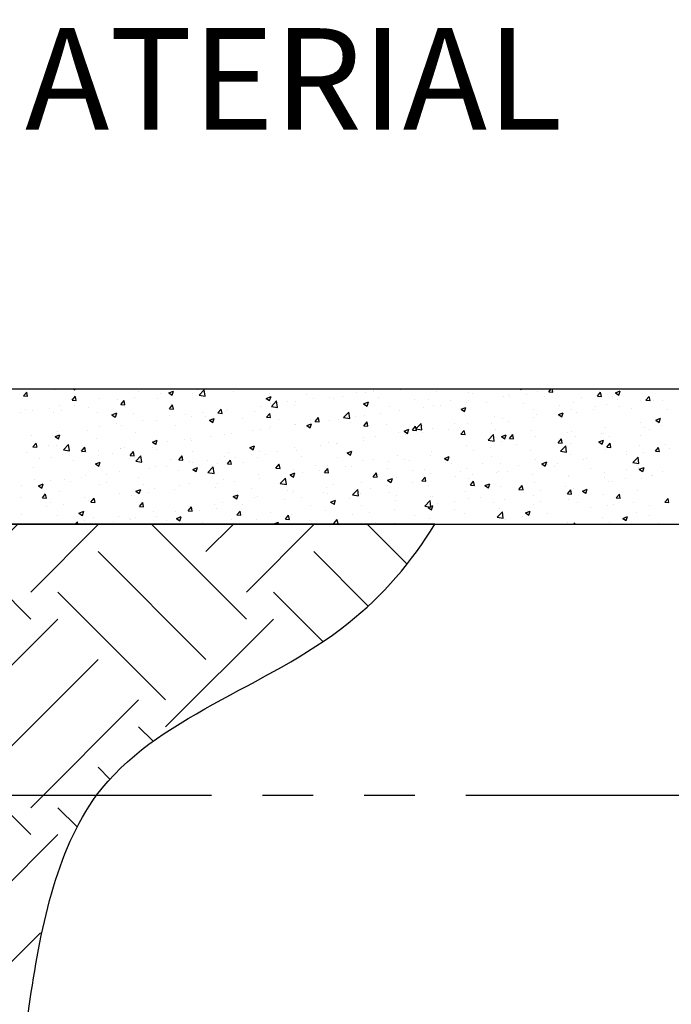
# Model space of a CAD drawing. Units: inches. Extents: x -960 to 30738, y -327 to 683.
# Drawn here: x 9546 to 9565, y 179 to 208 of the extents above; entities that cross this region are included whole.
import ezdxf
from ezdxf import colors
from ezdxf.entities.mleader import LeaderData, LeaderLine
from ezdxf.math import Vec2, Vec3

# ---------------------------------------------------------------- set-up
doc = ezdxf.new("R2010")
doc.units = ezdxf.units.IN
doc.header["$LTSCALE"] = 12
doc.header["$MEASUREMENT"] = 0
doc.linetypes.add('PHANTOMX2', pattern=[5, 2.5, -0.5, 0.5, -0.5, 0.5, -0.5])
for name, color, linetype in [('W-HTCH-VLTE', 19, 'Continuous'), ('W-LINE-HEVY', 3, 'Continuous'), ('W-RENF-TYP1', 152, 'PHANTOMX2'), ('W-TEXT-MEDM', 1, 'Continuous')]:
    doc.layers.add(name, color=color, linetype=linetype)
doc.styles.add('AWS NOTES', font='arial.ttf', dxfattribs={"height": 0.09375})

# ---------------------------------------------------------------- blocks, each defined once
blk = doc.blocks.new('*X81')
at = {"color": 0}
for p, q in [((982.172, 458.793), (982.269, 458.908)), ((982.292, 458.782), (982.269, 458.908)), ((983.076, 458.97), (983.076, 458.97)), ((983.644, 459.005), (983.687, 458.976)), ((983.688, 458.975), (983.698, 459.005)), ((985.573, 458.919), (985.573, 458.919)), ((986.462, 458.883), (986.602, 458.937)), ((986.562, 458.815), (986.603, 458.936)), ((987.308, 458.972), (987.308, 458.972)), ((987.351, 458.816), (987.507, 458.979)), ((987.529, 458.788), (987.507, 458.978)), ((988.164, 458.992), (988.164, 458.992)), ((988.376, 458.926), (988.376, 458.926)), ((992.488, 458.964), (992.488, 458.964)), ((992.488, 458.927), (992.488, 458.927)), ((993.292, 458.97), (993.292, 458.97)), ((994.36, 458.924), (994.36, 458.924)), ((996.828, 459.005), (996.865, 458.98)), ((996.865, 458.98), (996.874, 459.005)), ((997.343, 458.917), (997.343, 458.917)), ((997.675, 458.917), (997.749, 459.005)), ((997.675, 458.917), (997.794, 458.907)), ((997.762, 458.939), (997.762, 458.939)), ((997.794, 458.906), (997.776, 459.005)), ((999.109, 458.792), (999.205, 458.907)), ((999.229, 458.781), (999.206, 458.906)), ((999.64, 458.887), (999.78, 458.941)), ((999.739, 458.819), (999.78, 458.94)), ((1000.73, 458.989), (1000.73, 458.989)), ((982.172, 458.793), (982.292, 458.783)), ((983.607, 458.668), (983.703, 458.783)), ((983.607, 458.668), (983.726, 458.657)), ((983.727, 458.657), (983.704, 458.782)), ((984.406, 458.719), (984.406, 458.719)), ((984.95, 458.691), (984.95, 458.691)), ((985.041, 458.542), (985.138, 458.657)), ((985.161, 458.531), (985.138, 458.657)), ((985.45, 458.757), (985.45, 458.757)), ((986.127, 458.723), (986.127, 458.723)), ((986.208, 458.857), (986.208, 458.857)), ((986.462, 458.883), (986.562, 458.816)), ((987.154, 458.864), (987.154, 458.864)), ((987.351, 458.816), (987.529, 458.789)), ((989.336, 458.723), (989.476, 458.776)), ((989.336, 458.723), (989.436, 458.656)), ((989.436, 458.655), (989.477, 458.776)), ((989.443, 458.881), (989.443, 458.881)), ((989.486, 458.485), (989.641, 458.647)), ((989.664, 458.457), (989.642, 458.647)), ((989.967, 458.632), (989.967, 458.632)), ((990.206, 458.617), (990.206, 458.617)), ((990.511, 458.836), (990.511, 458.836)), ((990.724, 458.732), (990.724, 458.732)), ((991.216, 458.745), (991.216, 458.745)), ((991.322, 458.727), (991.322, 458.727)), ((991.579, 458.791), (991.579, 458.791)), ((991.987, 458.898), (991.987, 458.898)), ((992.211, 458.563), (992.351, 458.616)), ((992.255, 458.895), (992.255, 458.895)), ((992.311, 458.495), (992.351, 458.616)), ((992.646, 458.746), (992.646, 458.746)), ((993.714, 458.701), (993.714, 458.701)), ((994.134, 458.688), (994.134, 458.688)), ((994.782, 458.656), (994.782, 458.656)), ((995.3, 458.888), (995.3, 458.888)), ((995.306, 458.648), (995.306, 458.648)), ((995.428, 458.879), (995.428, 458.879)), ((995.849, 458.611), (995.849, 458.611)), ((996.333, 458.789), (996.333, 458.789)), ((996.495, 458.834), (996.495, 458.834)), ((996.504, 458.773), (996.504, 458.773)), ((997.004, 458.839), (997.004, 458.839)), ((997.563, 458.789), (997.563, 458.789)), ((998.631, 458.744), (998.631, 458.744)), ((999.109, 458.792), (999.229, 458.781)), ((999.563, 458.789), (999.563, 458.789)), ((999.64, 458.887), (999.739, 458.82)), ((999.698, 458.699), (999.698, 458.699)), ((1000.395, 458.67), (1000.395, 458.67)), ((1000.544, 458.666), (1000.64, 458.781)), ((1000.544, 458.666), (1000.663, 458.656)), ((1000.663, 458.655), (1000.64, 458.78)), ((1000.766, 458.654), (1000.766, 458.654)), ((1001.02, 458.648), (1001.02, 458.648)), ((982.218, 458.404), (982.218, 458.404)), ((982.428, 458.359), (982.428, 458.359)), ((982.929, 458.425), (982.929, 458.425)), ((983.24, 458.519), (983.24, 458.519)), ((983.286, 458.359), (983.286, 458.359)), ((983.687, 458.525), (983.687, 458.525)), ((984.078, 458.445), (984.078, 458.445)), ((985.041, 458.542), (985.161, 458.532)), ((985.088, 458.573), (985.088, 458.573)), ((986.476, 458.417), (986.572, 458.532)), ((986.476, 458.417), (986.595, 458.406)), ((986.596, 458.406), (986.573, 458.531)), ((987.91, 458.291), (988.007, 458.406)), ((988.03, 458.28), (988.007, 458.406)), ((988.14, 458.326), (988.14, 458.326)), ((988.203, 458.4), (988.203, 458.4)), ((988.989, 458.326), (988.989, 458.326)), ((989.179, 458.476), (989.179, 458.476)), ((989.466, 458.566), (989.466, 458.566)), ((989.486, 458.485), (989.663, 458.458)), ((990.156, 458.526), (990.156, 458.526)), ((992.211, 458.563), (992.31, 458.495)), ((992.968, 458.488), (992.968, 458.488)), ((993.257, 458.37), (993.257, 458.37)), ((993.982, 458.441), (993.982, 458.441)), ((994.267, 458.498), (994.267, 458.498)), ((994.483, 458.507), (994.483, 458.507)), ((995.085, 458.402), (995.225, 458.456)), ((995.085, 458.402), (995.184, 458.335)), ((995.185, 458.335), (995.225, 458.455)), ((995.241, 458.607), (995.241, 458.607)), ((996.917, 458.566), (996.917, 458.566)), ((997.23, 458.388), (997.23, 458.388)), ((997.985, 458.521), (997.985, 458.521)), ((998.358, 458.401), (998.358, 458.401)), ((998.397, 458.589), (998.397, 458.589)), ((998.999, 458.382), (998.999, 458.382)), ((999.052, 458.475), (999.052, 458.475)), ((999.385, 458.542), (999.385, 458.542)), ((999.757, 458.482), (999.757, 458.482)), ((1000.12, 458.43), (1000.12, 458.43)), ((1001.188, 458.385), (1001.188, 458.385)), ((982.074, 458.318), (982.074, 458.318)), ((983.051, 458.305), (983.051, 458.305)), ((984.353, 458.314), (984.353, 458.314)), ((984.782, 458.238), (984.922, 458.292)), ((984.782, 458.238), (984.881, 458.171)), ((984.882, 458.17), (984.922, 458.291)), ((985.421, 458.269), (985.421, 458.269)), ((985.682, 458.068), (985.682, 458.068)), ((986.103, 458.058), (986.103, 458.058)), ((986.489, 458.224), (986.489, 458.224)), ((986.945, 458.234), (986.945, 458.234)), ((987.13, 458.198), (987.13, 458.198)), ((987.445, 458.3), (987.445, 458.3)), ((987.556, 458.179), (987.556, 458.179)), ((987.656, 458.078), (987.796, 458.131)), ((987.656, 458.078), (987.755, 458.011)), ((987.756, 458.01), (987.796, 458.131)), ((987.823, 458.126), (987.823, 458.126)), ((987.91, 458.291), (988.03, 458.281)), ((988.624, 458.133), (988.624, 458.133)), ((989.345, 458.166), (989.441, 458.281)), ((989.345, 458.166), (989.464, 458.155)), ((989.465, 458.155), (989.442, 458.28)), ((989.691, 458.088), (989.691, 458.088)), ((990.635, 458.087), (990.635, 458.087)), ((990.759, 458.043), (990.759, 458.043)), ((990.779, 458.04), (990.876, 458.155)), ((990.779, 458.04), (990.899, 458.03)), ((990.899, 458.029), (990.876, 458.155)), ((991.191, 458.079), (991.191, 458.079)), ((991.461, 458.109), (991.461, 458.109)), ((991.62, 458.154), (991.776, 458.316)), ((991.62, 458.154), (991.798, 458.127)), ((991.798, 458.126), (991.776, 458.316)), ((991.801, 458.288), (991.801, 458.288)), ((991.962, 458.175), (991.962, 458.175)), ((992.214, 457.915), (992.31, 458.03)), ((992.23, 458.229), (992.23, 458.229)), ((992.334, 457.904), (992.311, 458.029)), ((992.719, 458.275), (992.719, 458.275)), ((996.064, 458.188), (996.064, 458.188)), ((996.309, 458.123), (996.309, 458.123)), ((996.478, 458.05), (996.478, 458.05)), ((997.236, 458.15), (997.236, 458.15)), ((997.319, 458.251), (997.319, 458.251)), ((997.959, 458.242), (998.099, 458.296)), ((997.959, 458.242), (998.059, 458.175)), ((998.059, 458.174), (998.1, 458.295)), ((998.499, 458.316), (998.499, 458.316)), ((1000.833, 458.082), (1000.973, 458.136)), ((1000.833, 458.082), (1000.933, 458.015)), ((1000.933, 458.014), (1000.974, 458.135)), ((984.054, 457.78), (984.054, 457.78)), ((984.424, 457.902), (984.424, 457.902)), ((984.924, 457.968), (984.924, 457.968)), ((985.064, 457.908), (985.064, 457.908)), ((986.656, 457.926), (986.656, 457.926)), ((988.94, 457.777), (988.94, 457.777)), ((989.154, 457.811), (989.154, 457.811)), ((989.441, 457.843), (989.441, 457.843)), ((989.468, 457.887), (989.468, 457.887)), ((990.181, 457.951), (990.181, 457.951)), ((990.198, 457.943), (990.198, 457.943)), ((990.53, 457.918), (990.67, 457.971)), ((990.53, 457.918), (990.63, 457.85)), ((990.63, 457.85), (990.671, 457.97)), ((991.827, 457.998), (991.827, 457.998)), ((992.214, 457.915), (992.334, 457.904)), ((992.894, 457.953), (992.894, 457.953)), ((993.404, 457.757), (993.545, 457.811)), ((993.404, 457.757), (993.504, 457.69)), ((993.504, 457.689), (993.545, 457.81)), ((993.648, 457.789), (993.745, 457.904)), ((993.648, 457.789), (993.768, 457.779)), ((993.731, 457.788), (993.731, 457.788)), ((993.768, 457.778), (993.745, 457.904)), ((993.755, 457.823), (993.91, 457.985)), ((993.755, 457.823), (993.932, 457.795)), ((993.933, 457.795), (993.911, 457.985)), ((993.962, 457.908), (993.962, 457.908)), ((994.243, 457.833), (994.243, 457.833)), ((994.714, 457.818), (994.714, 457.818)), ((994.898, 457.988), (994.898, 457.988)), ((995.03, 457.863), (995.03, 457.863)), ((995.083, 457.664), (995.179, 457.779)), ((995.203, 457.653), (995.18, 457.778)), ((995.282, 457.982), (995.282, 457.982)), ((995.977, 457.984), (995.977, 457.984)), ((996.097, 457.818), (996.097, 457.818)), ((997.165, 457.773), (997.165, 457.773)), ((999.36, 457.876), (999.36, 457.876)), ((1000.37, 458.004), (1000.37, 458.004)), ((1000.494, 457.859), (1000.494, 457.859)), ((1000.647, 457.796), (1000.647, 457.796)), ((1000.995, 457.925), (1000.995, 457.925)), ((982.403, 457.636), (982.403, 457.636)), ((983.027, 457.639), (983.027, 457.639)), ((983.101, 457.593), (983.241, 457.647)), ((983.101, 457.593), (983.201, 457.526)), ((983.16, 457.736), (983.16, 457.736)), ((983.201, 457.525), (983.242, 457.646)), ((984.324, 457.525), (984.324, 457.525)), ((985.49, 457.726), (985.49, 457.726)), ((985.976, 457.433), (986.116, 457.486)), ((986.075, 457.365), (986.116, 457.486)), ((986.919, 457.511), (986.919, 457.511)), ((987.105, 457.533), (987.105, 457.533)), ((987.136, 457.487), (987.136, 457.487)), ((987.677, 457.611), (987.677, 457.611)), ((988.116, 457.661), (988.116, 457.661)), ((988.302, 457.687), (988.302, 457.687)), ((992.193, 457.486), (992.193, 457.486)), ((992.206, 457.564), (992.206, 457.564)), ((992.565, 457.588), (992.565, 457.588)), ((993.233, 457.704), (993.233, 457.704)), ((993.456, 457.652), (993.456, 457.652)), ((993.957, 457.718), (993.957, 457.718)), ((995.083, 457.664), (995.203, 457.653)), ((995.889, 457.492), (996.045, 457.654)), ((995.889, 457.492), (996.067, 457.464)), ((996.067, 457.464), (996.045, 457.654)), ((996.279, 457.597), (996.419, 457.651)), ((996.279, 457.597), (996.378, 457.53)), ((996.284, 457.457), (996.284, 457.457)), ((996.379, 457.529), (996.419, 457.65)), ((996.518, 457.538), (996.614, 457.653)), ((996.518, 457.538), (996.637, 457.528)), ((996.637, 457.527), (996.614, 457.652)), ((997.295, 457.586), (997.295, 457.586)), ((997.952, 457.413), (998.048, 457.528)), ((997.973, 457.527), (997.973, 457.527)), ((998.072, 457.402), (998.049, 457.527)), ((998.233, 457.727), (998.233, 457.727)), ((998.333, 457.735), (998.333, 457.735)), ((998.473, 457.593), (998.473, 457.593)), ((999.153, 457.437), (999.293, 457.491)), ((999.231, 457.693), (999.231, 457.693)), ((999.253, 457.369), (999.293, 457.49)), ((999.3, 457.682), (999.3, 457.682)), ((999.481, 457.596), (999.481, 457.596)), ((1000.368, 457.637), (1000.368, 457.637)), ((982.45, 457.289), (982.546, 457.404)), ((982.45, 457.289), (982.569, 457.279)), ((982.57, 457.278), (982.547, 457.403)), ((982.896, 457.337), (982.896, 457.337)), ((983.157, 457.325), (983.157, 457.325)), ((983.347, 457.199), (983.503, 457.361)), ((983.347, 457.199), (983.525, 457.171)), ((983.525, 457.171), (983.503, 457.361)), ((983.884, 457.164), (983.981, 457.278)), ((983.884, 457.164), (984.004, 457.153)), ((983.964, 457.292), (983.964, 457.292)), ((984.004, 457.152), (983.981, 457.278)), ((984.398, 457.179), (984.398, 457.179)), ((985.031, 457.247), (985.031, 457.247)), ((985.04, 457.242), (985.04, 457.242)), ((985.156, 457.279), (985.156, 457.279)), ((985.969, 457.287), (985.969, 457.287)), ((985.976, 457.433), (986.075, 457.366)), ((986.079, 457.392), (986.079, 457.392)), ((986.099, 457.202), (986.099, 457.202)), ((986.419, 457.445), (986.419, 457.445)), ((988.85, 457.272), (988.99, 457.326)), ((988.85, 457.272), (988.949, 457.205)), ((988.95, 457.205), (988.99, 457.325)), ((990.157, 457.286), (990.157, 457.286)), ((990.232, 457.187), (990.232, 457.187)), ((990.935, 457.32), (990.935, 457.32)), ((991.167, 457.414), (991.167, 457.414)), ((991.399, 457.387), (991.399, 457.387)), ((991.436, 457.386), (991.436, 457.386)), ((991.724, 457.112), (991.864, 457.166)), ((991.824, 457.044), (991.864, 457.165)), ((994.219, 457.167), (994.219, 457.167)), ((995.257, 457.317), (995.257, 457.317)), ((995.451, 457.195), (995.451, 457.195)), ((995.952, 457.261), (995.952, 457.261)), ((996.709, 457.361), (996.709, 457.361)), ((997.148, 457.195), (997.148, 457.195)), ((997.952, 457.413), (998.072, 457.402)), ((998.023, 457.161), (998.179, 457.323)), ((998.023, 457.161), (998.201, 457.133)), ((998.202, 457.133), (998.18, 457.323)), ((998.314, 457.395), (998.314, 457.395)), ((999.153, 457.437), (999.252, 457.37)), ((999.336, 457.211), (999.336, 457.211)), ((999.387, 457.287), (999.483, 457.402)), ((999.387, 457.287), (999.506, 457.277)), ((999.506, 457.276), (999.483, 457.401)), ((1000.346, 457.339), (1000.346, 457.339)), ((1000.821, 457.162), (1000.918, 457.277)), ((1000.821, 457.162), (1000.941, 457.151)), ((1000.941, 457.151), (1000.918, 457.276)), ((1001.126, 457.357), (1001.126, 457.357)), ((1001.226, 457.236), (1001.226, 457.236)), ((982.25, 457.113), (982.25, 457.113)), ((982.634, 456.947), (982.634, 456.947)), ((983.003, 456.973), (983.003, 456.973)), ((983.318, 457.068), (983.318, 457.068)), ((983.637, 456.886), (983.637, 456.886)), ((983.897, 457.113), (983.897, 457.113)), ((984.03, 457.114), (984.03, 457.114)), ((984.385, 457.023), (984.385, 457.023)), ((984.803, 457.086), (984.803, 457.086)), ((985.319, 457.038), (985.415, 457.153)), ((985.319, 457.038), (985.438, 457.028)), ((985.439, 457.027), (985.416, 457.152)), ((985.453, 456.978), (985.453, 456.978)), ((985.482, 456.868), (985.638, 457.03)), ((985.482, 456.868), (985.66, 456.84)), ((985.66, 456.84), (985.638, 457.03)), ((986.521, 456.933), (986.521, 456.933)), ((986.753, 456.913), (986.85, 457.027)), ((986.753, 456.913), (986.873, 456.902)), ((986.873, 456.901), (986.85, 457.027)), ((987.081, 456.867), (987.081, 456.867)), ((987.167, 457.157), (987.167, 457.157)), ((987.588, 456.888), (987.588, 456.888)), ((988.091, 456.995), (988.091, 456.995)), ((988.188, 456.787), (988.284, 456.902)), ((988.234, 457.111), (988.234, 457.111)), ((988.308, 456.776), (988.285, 456.901)), ((988.414, 456.989), (988.414, 456.989)), ((988.914, 457.054), (988.914, 457.054)), ((989.066, 456.987), (989.066, 456.987)), ((989.13, 457.145), (989.13, 457.145)), ((989.302, 457.066), (989.302, 457.066)), ((989.672, 457.154), (989.672, 457.154)), ((990.37, 457.021), (990.37, 457.021)), ((991.437, 456.976), (991.437, 456.976)), ((991.724, 457.112), (991.824, 457.045)), ((992.182, 456.898), (992.182, 456.898)), ((992.505, 456.931), (992.505, 456.931)), ((993.208, 457.039), (993.208, 457.039)), ((993.431, 456.929), (993.431, 456.929)), ((993.573, 456.886), (993.573, 456.886)), ((994.188, 457.029), (994.188, 457.029)), ((994.598, 456.952), (994.738, 457.006)), ((994.598, 456.952), (994.698, 456.885)), ((994.698, 456.884), (994.739, 457.005)), ((995.982, 456.995), (995.982, 456.995)), ((997.27, 456.92), (997.27, 456.92)), ((998.309, 457.07), (998.309, 457.07)), ((998.705, 456.904), (998.705, 456.904)), ((998.793, 456.956), (998.793, 456.956)), ((999.96, 457.156), (999.96, 457.156)), ((999.968, 457.071), (999.968, 457.071)), ((1000.158, 456.83), (1000.314, 456.992)), ((1000.336, 456.802), (1000.314, 456.992)), ((1000.468, 457.136), (1000.468, 457.136)), ((982.47, 456.686), (982.47, 456.686)), ((984.295, 456.788), (984.435, 456.841)), ((984.295, 456.788), (984.395, 456.72)), ((984.395, 456.72), (984.435, 456.841)), ((985.015, 456.576), (985.015, 456.576)), ((985.893, 456.657), (985.893, 456.657)), ((986.054, 456.726), (986.054, 456.726)), ((986.393, 456.723), (986.393, 456.723)), ((986.733, 456.587), (986.733, 456.587)), ((987.151, 456.822), (987.151, 456.822)), ((987.169, 456.627), (987.309, 456.681)), ((987.169, 456.627), (987.269, 456.56)), ((987.269, 456.56), (987.31, 456.68)), ((987.616, 456.537), (987.772, 456.699)), ((987.794, 456.509), (987.772, 456.699)), ((987.899, 456.787), (987.899, 456.787)), ((988.188, 456.787), (988.307, 456.777)), ((988.656, 456.843), (988.656, 456.843)), ((989.622, 456.662), (989.719, 456.776)), ((989.622, 456.662), (989.742, 456.651)), ((989.742, 456.65), (989.719, 456.776)), ((989.724, 456.798), (989.724, 456.798)), ((990.133, 456.62), (990.133, 456.62)), ((990.791, 456.753), (990.791, 456.753)), ((990.91, 456.598), (990.91, 456.598)), ((991.057, 456.536), (991.153, 456.651)), ((991.143, 456.748), (991.143, 456.748)), ((991.177, 456.525), (991.154, 456.65)), ((991.667, 456.697), (991.667, 456.697)), ((991.859, 456.707), (991.859, 456.707)), ((992.927, 456.662), (992.927, 456.662)), ((992.93, 456.864), (992.93, 456.864)), ((993.649, 456.595), (993.649, 456.595)), ((993.994, 456.617), (993.994, 456.617)), ((994.64, 456.841), (994.64, 456.841)), ((994.815, 456.795), (994.815, 456.795)), ((995.233, 456.651), (995.233, 456.651)), ((995.708, 456.796), (995.708, 456.796)), ((996.26, 456.792), (996.26, 456.792)), ((996.776, 456.751), (996.776, 456.751)), ((997.446, 456.739), (997.446, 456.739)), ((997.473, 456.792), (997.613, 456.846)), ((997.473, 456.792), (997.572, 456.725)), ((997.572, 456.724), (997.613, 456.845)), ((997.627, 456.756), (997.627, 456.756)), ((997.843, 456.705), (997.843, 456.705)), ((997.947, 456.804), (997.947, 456.804)), ((998.911, 456.66), (998.911, 456.66)), ((999.978, 456.615), (999.978, 456.615)), ((1000.158, 456.83), (1000.336, 456.802)), ((1000.322, 456.673), (1000.322, 456.673)), ((1000.347, 456.632), (1000.487, 456.685)), ((1000.347, 456.632), (1000.446, 456.565)), ((1000.447, 456.564), (1000.487, 456.685)), ((982.498, 456.32), (982.498, 456.32)), ((982.978, 456.307), (982.978, 456.307)), ((983.371, 456.325), (983.371, 456.325)), ((983.872, 456.391), (983.872, 456.391)), ((984.005, 456.448), (984.005, 456.448)), ((984.629, 456.49), (984.629, 456.49)), ((985.567, 456.386), (985.567, 456.386)), ((987.616, 456.537), (987.794, 456.509)), ((988.067, 456.329), (988.067, 456.329)), ((989.106, 456.479), (989.106, 456.479)), ((989.146, 456.365), (989.146, 456.365)), ((989.751, 456.206), (989.907, 456.368)), ((989.929, 456.178), (989.907, 456.368)), ((990.044, 456.467), (990.184, 456.521)), ((990.044, 456.467), (990.143, 456.4)), ((990.143, 456.399), (990.184, 456.52)), ((990.409, 456.532), (990.409, 456.532)), ((991.057, 456.536), (991.176, 456.526)), ((992.482, 456.394), (992.482, 456.394)), ((992.491, 456.411), (992.588, 456.525)), ((992.491, 456.411), (992.611, 456.4)), ((992.611, 456.399), (992.588, 456.525)), ((992.918, 456.307), (993.058, 456.361)), ((992.918, 456.307), (993.017, 456.24)), ((993.018, 456.239), (993.058, 456.36)), ((993.184, 456.373), (993.184, 456.373)), ((993.926, 456.285), (994.022, 456.4)), ((994.046, 456.274), (994.023, 456.399)), ((994.194, 456.501), (994.194, 456.501)), ((994.925, 456.407), (994.925, 456.407)), ((995.062, 456.572), (995.062, 456.572)), ((995.294, 456.356), (995.294, 456.356)), ((995.426, 456.473), (995.426, 456.473)), ((996.13, 456.527), (996.13, 456.527)), ((996.183, 456.572), (996.183, 456.572)), ((996.461, 456.556), (996.461, 456.556)), ((997.197, 456.482), (997.197, 456.482)), ((998.265, 456.437), (998.265, 456.437)), ((998.285, 456.404), (998.285, 456.404)), ((999.312, 456.545), (999.312, 456.545)), ((999.333, 456.392), (999.333, 456.392)), ((999.942, 456.348), (999.942, 456.348)), ((1000.4, 456.347), (1000.4, 456.347)), ((1000.7, 456.447), (1000.7, 456.447)), ((1000.724, 456.457), (1000.724, 456.457)), ((1001.046, 456.57), (1001.046, 456.57)), ((982.108, 456.158), (982.108, 456.158)), ((982.615, 456.142), (982.755, 456.196)), ((982.615, 456.142), (982.714, 456.075)), ((982.714, 456.075), (982.755, 456.195)), ((983.566, 456.275), (983.566, 456.275)), ((984.4, 456.186), (984.4, 456.186)), ((984.634, 456.23), (984.634, 456.23)), ((985.489, 455.982), (985.629, 456.036)), ((985.589, 455.914), (985.629, 456.035)), ((985.701, 456.185), (985.701, 456.185)), ((986.03, 456.06), (986.03, 456.06)), ((986.625, 456.033), (986.625, 456.033)), ((986.769, 456.14), (986.769, 456.14)), ((987.057, 456.201), (987.057, 456.201)), ((987.836, 456.095), (987.836, 456.095)), ((987.888, 456.2), (987.888, 456.2)), ((988.388, 456.266), (988.388, 456.266)), ((988.904, 456.05), (988.904, 456.05)), ((989.751, 456.206), (989.929, 456.178)), ((989.972, 456.005), (989.972, 456.005)), ((991.119, 456.082), (991.119, 456.082)), ((991.316, 456.194), (991.316, 456.194)), ((991.885, 455.875), (992.041, 456.037)), ((992.063, 455.847), (992.041, 456.036)), ((992.157, 456.232), (992.157, 456.232)), ((992.404, 456.075), (992.404, 456.075)), ((992.905, 456.141), (992.905, 456.141)), ((993.662, 456.24), (993.662, 456.24)), ((993.926, 456.285), (994.046, 456.275)), ((994.128, 456.155), (994.128, 456.155)), ((995.361, 456.159), (995.457, 456.274)), ((995.361, 456.159), (995.48, 456.149)), ((995.48, 456.148), (995.457, 456.274)), ((995.792, 456.147), (995.932, 456.201)), ((995.792, 456.147), (995.892, 456.08)), ((995.892, 456.079), (995.932, 456.2)), ((996.236, 456.126), (996.236, 456.126)), ((996.795, 456.034), (996.891, 456.149)), ((996.795, 456.034), (996.915, 456.024)), ((996.915, 456.023), (996.892, 456.148)), ((997.246, 456.254), (997.246, 456.254)), ((997.421, 456.016), (997.421, 456.016)), ((998.178, 456.115), (998.178, 456.115)), ((998.23, 455.908), (998.326, 456.023)), ((998.349, 455.897), (998.326, 456.023)), ((998.391, 456.056), (998.391, 456.056)), ((998.666, 455.987), (998.806, 456.04)), ((998.766, 455.919), (998.807, 456.04)), ((999.442, 456.282), (999.442, 456.282)), ((999.557, 456.256), (999.557, 456.256)), ((1000.297, 456.007), (1000.297, 456.007)), ((982.068, 455.786), (982.068, 455.786)), ((982.727, 455.785), (982.824, 455.9)), ((982.727, 455.785), (982.847, 455.774)), ((982.847, 455.773), (982.824, 455.899)), ((983.234, 455.986), (983.234, 455.986)), ((983.981, 455.782), (983.981, 455.782)), ((984.162, 455.659), (984.258, 455.774)), ((984.282, 455.648), (984.259, 455.773)), ((984.991, 455.91), (984.991, 455.91)), ((985.366, 455.868), (985.366, 455.868)), ((985.489, 455.982), (985.588, 455.915)), ((985.867, 455.934), (985.867, 455.934)), ((988.363, 455.822), (988.503, 455.876)), ((988.363, 455.822), (988.463, 455.755)), ((988.463, 455.754), (988.504, 455.875)), ((988.983, 455.794), (988.983, 455.794)), ((989.081, 455.813), (989.081, 455.813)), ((989.883, 455.743), (989.883, 455.743)), ((990.108, 455.954), (990.108, 455.954)), ((990.15, 455.994), (990.15, 455.994)), ((990.383, 455.809), (990.383, 455.809)), ((991.039, 455.959), (991.039, 455.959)), ((991.141, 455.908), (991.141, 455.908)), ((991.237, 455.662), (991.377, 455.716)), ((991.337, 455.594), (991.378, 455.715)), ((991.795, 455.755), (991.795, 455.755)), ((991.885, 455.875), (992.063, 455.847)), ((992.107, 455.914), (992.107, 455.914)), ((992.962, 455.955), (992.962, 455.955)), ((993.16, 455.707), (993.16, 455.707)), ((993.175, 455.869), (993.175, 455.869)), ((994.02, 455.544), (994.175, 455.706)), ((994.17, 455.835), (994.17, 455.835)), ((994.198, 455.515), (994.176, 455.705)), ((994.242, 455.824), (994.242, 455.824)), ((995.209, 455.985), (995.209, 455.985)), ((995.31, 455.779), (995.31, 455.779)), ((995.657, 455.783), (995.657, 455.783)), ((996.378, 455.734), (996.378, 455.734)), ((996.92, 455.95), (996.92, 455.95)), ((997.225, 455.856), (997.225, 455.856)), ((998.23, 455.908), (998.349, 455.898)), ((998.26, 455.738), (998.26, 455.738)), ((998.666, 455.987), (998.766, 455.92)), ((999.287, 455.879), (999.287, 455.879)), ((999.664, 455.783), (999.76, 455.898)), ((999.664, 455.783), (999.784, 455.773)), ((999.784, 455.772), (999.761, 455.897)), ((1001.099, 455.657), (1001.195, 455.772)), ((1001.218, 455.646), (1001.195, 455.772)), ((982.845, 455.536), (982.845, 455.536)), ((982.954, 455.641), (982.954, 455.641)), ((983.346, 455.602), (983.346, 455.602)), ((984.103, 455.701), (984.103, 455.701)), ((984.162, 455.659), (984.281, 455.649)), ((985.596, 455.534), (985.693, 455.649)), ((985.596, 455.534), (985.716, 455.523)), ((985.716, 455.522), (985.693, 455.648)), ((987.031, 455.408), (987.127, 455.523)), ((987.032, 455.535), (987.032, 455.535)), ((987.151, 455.397), (987.128, 455.522)), ((987.817, 455.593), (987.817, 455.593)), ((987.862, 455.477), (987.862, 455.477)), ((988.043, 455.663), (988.043, 455.663)), ((988.62, 455.577), (988.62, 455.577)), ((990.629, 455.555), (990.629, 455.555)), ((991.094, 455.416), (991.094, 455.416)), ((991.237, 455.662), (991.337, 455.595)), ((992.133, 455.566), (992.133, 455.566)), ((993.136, 455.452), (993.136, 455.452)), ((994.02, 455.544), (994.198, 455.516)), ((994.112, 455.502), (994.252, 455.556)), ((994.112, 455.502), (994.211, 455.435)), ((994.211, 455.434), (994.252, 455.555)), ((994.399, 455.618), (994.399, 455.618)), ((994.892, 455.455), (994.892, 455.455)), ((994.9, 455.684), (994.9, 455.684)), ((996.058, 455.656), (996.058, 455.656)), ((996.211, 455.46), (996.211, 455.46)), ((997.222, 455.588), (997.222, 455.588)), ((997.445, 455.689), (997.445, 455.689)), ((998.513, 455.644), (998.513, 455.644)), ((998.915, 455.493), (998.915, 455.493)), ((999.416, 455.559), (999.416, 455.559)), ((999.581, 455.599), (999.581, 455.599)), ((1000.174, 455.659), (1000.174, 455.659)), ((1000.648, 455.553), (1000.648, 455.553)), ((1001.099, 455.657), (1001.218, 455.647)), ((982.109, 455.298), (982.109, 455.298)), ((983.176, 455.253), (983.176, 455.253)), ((983.808, 455.337), (983.948, 455.391)), ((983.808, 455.337), (983.908, 455.27)), ((983.908, 455.269), (983.949, 455.39)), ((984.244, 455.208), (984.244, 455.208)), ((984.967, 455.245), (984.967, 455.245)), ((985.312, 455.163), (985.312, 455.163)), ((985.341, 455.145), (985.341, 455.145)), ((985.484, 455.193), (985.484, 455.193)), ((986.006, 455.394), (986.006, 455.394)), ((986.098, 455.245), (986.098, 455.245)), ((986.651, 455.393), (986.651, 455.393)), ((986.683, 455.177), (986.823, 455.231)), ((986.683, 455.177), (986.782, 455.11)), ((986.783, 455.109), (986.823, 455.23)), ((987.031, 455.408), (987.15, 455.398)), ((987.361, 455.411), (987.361, 455.411)), ((988.296, 455.154), (988.296, 455.154)), ((988.465, 455.283), (988.562, 455.398)), ((988.465, 455.283), (988.585, 455.272)), ((988.585, 455.271), (988.562, 455.397)), ((989.057, 455.147), (989.057, 455.147)), ((989.463, 455.355), (989.463, 455.355)), ((989.9, 455.157), (989.996, 455.272)), ((989.9, 455.157), (990.019, 455.147)), ((990.02, 455.146), (989.997, 455.271)), ((990.084, 455.288), (990.084, 455.288)), ((991.334, 455.032), (991.431, 455.147)), ((991.454, 455.02), (991.431, 455.146)), ((991.878, 455.286), (991.878, 455.286)), ((992.379, 455.352), (992.379, 455.352)), ((993.725, 455.255), (993.725, 455.255)), ((994.146, 455.169), (994.146, 455.169)), ((995.185, 455.319), (995.185, 455.319)), ((996.154, 455.213), (996.31, 455.375)), ((996.154, 455.213), (996.332, 455.185)), ((996.332, 455.184), (996.31, 455.374)), ((996.394, 455.161), (996.394, 455.161)), ((996.895, 455.227), (996.895, 455.227)), ((996.986, 455.342), (997.126, 455.395)), ((996.986, 455.342), (997.085, 455.275)), ((997.086, 455.274), (997.126, 455.395)), ((997.652, 455.327), (997.652, 455.327)), ((999.263, 455.213), (999.263, 455.213)), ((999.86, 455.181), (1000, 455.235)), ((999.86, 455.181), (999.96, 455.114)), ((999.96, 455.114), (1000.001, 455.234)), ((1000.273, 455.341), (1000.273, 455.341)), ((1000.641, 455.263), (1000.641, 455.263)), ((982.53, 455.03), (982.53, 455.03)), ((983.695, 455.005), (983.768, 455.082)), ((983.777, 455.005), (983.769, 455.081)), ((983.957, 455.116), (983.957, 455.116)), ((984.84, 455.079), (984.84, 455.079)), ((986.379, 455.118), (986.379, 455.118)), ((987.447, 455.073), (987.447, 455.073)), ((988.515, 455.028), (988.515, 455.028)), ((989.557, 455.017), (989.697, 455.071)), ((989.557, 455.017), (989.574, 455.005)), ((989.676, 455.005), (989.697, 455.07)), ((989.857, 455.02), (989.857, 455.02)), ((990.615, 455.12), (990.615, 455.12)), ((991.334, 455.032), (991.454, 455.021)), ((992.559, 455.055), (992.559, 455.055)), ((992.852, 455.005), (992.865, 455.021)), ((992.868, 455.005), (992.866, 455.02)), ((993.136, 455.041), (993.136, 455.041)), ((998.236, 455.072), (998.236, 455.072)), ((998.407, 455.005), (998.444, 455.044)), ((998.449, 455.005), (998.445, 455.043)), ((999.475, 455.063), (999.475, 455.063)), ((1000.911, 455.036), (1000.911, 455.036))]:
    blk.add_line(p, q, dxfattribs=at)

msp = doc.modelspace()

# ---------------------------------------------------------------- hatches: boundary and pattern name
at = {"layer": 'W-HTCH-VLTE'}
h = msp.add_hatch(dxfattribs=at)
h.set_pattern_fill('EARTH', color=256, scale=18, angle=45, style=0)
edge = h.paths.add_edge_path()
edge.add_spline(control_points=[(9520.978, 162.775), (9530.41, 171.431), (9544.407, 172.297), (9545.341, 176.369), (9547.334, 186.695), (9554.22, 188.397), (9557.208, 191.819), (9557.867, 192.924)], knot_values=[0, 0, 0, 0, 11.484822, 23.422895, 29.737695, 38.736964, 42.476828, 42.476828, 42.476828, 42.476828], degree=3, periodic=0)
edge.add_line((9557.867, 192.924), (9510.806, 192.924))
edge.add_line((9510.806, 192.924), (9510.806, 188.924))
edge.add_line((9510.806, 188.924), (9522.806, 188.924))
edge.add_line((9522.806, 188.924), (9520.978, 162.775))

# ---------------------------------------------------------------- linework, layer by layer
at = {"layer": 'Defpoints', "elevation": -7.75}
msp.add_lwpolyline([(9557.867, 192.924), (9510.806, 192.924), (9510.806, 188.924), (9522.806, 188.924), (9522.127, 179.211)], dxfattribs=at)
at = {"layer": 'Defpoints'}
msp.add_open_spline([(9520.978, 162.775, -7.75), (9531.877, 172.702, -7.75), (9545.192, 167.896, -7.75), (9545.341, 176.369, -7.75), (9547.334, 186.695, -7.75), (9554.22, 188.397, -7.75), (9557.208, 191.819, -7.75), (9557.867, 192.924, -7.75)], degree=3, knots=[0, 0, 0, 0, 11.484822, 23.422895, 29.737695, 38.736964, 42.476828, 42.476828, 42.476828, 42.476828], dxfattribs=at)
at = {"layer": 'W-LINE-HEVY', "linetype": 'Continuous'}
for p, q in [((9500.806, 196.924, -7.75), (9619.961, 196.924, -7.75)), ((9500.806, 192.924, -7.75), (9605.928, 192.924, -7.75))]:
    msp.add_line(p, q, dxfattribs=at)
at = {"layer": 'W-RENF-TYP1', "ltscale": 0.25, "elevation": -7.75}
msp.add_lwpolyline([(9490.806, 184.924), (9496.733, 184.924), (9496.915, 185.424), (9498.601, 185.424), (9498.783, 184.924), (9611.673, 184.924)], dxfattribs=at)

# ---------------------------------------------------------------- block references
at = {"layer": 'W-HTCH-VLTE', "linetype": 'Continuous'}
msp.add_blockref('*X81', (8563.56, -262.082, -7.75), dxfattribs=at)

# ---------------------------------------------------------------- leaders
at = {"layer": 'W-TEXT-MEDM'}
ml = msp.add_multileader_mtext('Standard', dxfattribs=at)
ml.set_content('\\A1;1/2" EXP. JT. MATERIAL', color=256, style='AWS NOTES')
ml.set_leader_properties()
ml.build(insert=Vec2(0, 0))
ml.multileader.update_dxf_attribs({"dogleg_length": 0.125, "arrow_head_size": 3, "scale": 32})
ctx = ml.context
ctx.base_point, ctx.scale, ctx.char_height, ctx.arrow_head_size, ctx.landing_gap_size, ctx.plane_origin = Vec3(9515.912, 206.043, -7.75), 32, 3, 3, 1.44, Vec3(9501.308, 196.924, -7.75)
notes = []
notes.append((ctx, [(0, (1, 1, 0), (9511.912, 206.043, -7.75), (1, 0), 4, [(0, [(9501.308, 196.924, -7.75)], 0, [])])]))
ctx.mtext.insert, ctx.mtext.flow_direction = Vec3(9517.352, 207.568, -7.75), 5
for ctx, leaders in notes:
    for number, flags, end, landing, length, lines in leaders:
        leader = LeaderData()
        leader.index, (leader.has_last_leader_line, leader.has_dogleg_vector, leader.attachment_direction) = number, flags
        leader.last_leader_point, leader.dogleg_vector, leader.dogleg_length = Vec3(end), Vec3(landing), length
        for number, points, colour, breaks in lines:
            line = LeaderLine()
            line.index, line.vertices, line.color, line.breaks = number, Vec3.list(points), colors.encode_raw_color(colour), breaks
            leader.lines.append(line)
        ctx.leaders.append(leader)

doc.saveas('drawing.dxf')
